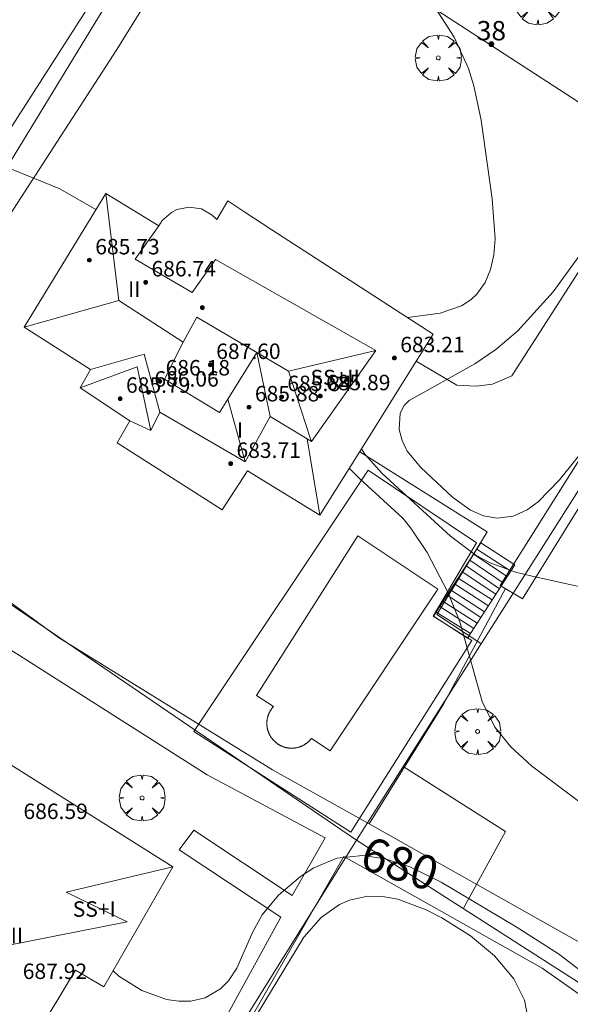
# Model space of a CAD drawing. Units: millimetres. Extents: x 421999 to 423003, y 4485499 to 4486001.
# Drawn here: x 422606 to 422635, y 4485682 to 4485733 of the extents above; entities that cross this region are included whole.
import ezdxf

# ---------------------------------------------------------------- set-up
doc = ezdxf.new("R2010")
doc.units = ezdxf.units.MM
doc.header["$MEASUREMENT"] = 0
doc.layers.get('0').update_dxf_attribs({"lineweight": 9})
for name, color, linetype, lineweight in [('f012003p_num_plantas', 252, 'Continuous', 9), ('f022001p_portal', 7, 'Continuous', 9), ('f022001p_portal_texto', 7, 'Continuous', 9), ('f040024s_piscina', 140, 'Continuous', 9), ('f050002l_curvanivel_cgn', 23, 'Continuous', 9), ('f050002l_curvanivel_mae', 213, 'Continuous', 9), ('f050009p_puntocotaconstruccionelevada', 211, 'Continuous', 9), ('f061013p_arbol', 91, 'Continuous', 9), ('f070045l_muro_mur', 30, 'MURO2', 9), ('f070045l_muro_tap', 11, 'MURO2', 9), ('f070047l_seto', 91, 'Continuous', 9), ('f070048l_alambrada', 7, 'ALAMBRADA_3', 9), ('f070056l_edificacion_med', 221, 'Continuous', 9), ('f070056s_edificacion_edi', 240, 'Continuous', 9), ('f070058l_elementoconstruido_bordillo', 30, 'Continuous', 9), ('f071028l_acera_escalera', 11, 'Continuous', 9), ('f071028s_acera_escalera', 11, 'Continuous', 9)]:
    doc.layers.add(name, color=color, linetype=linetype, lineweight=lineweight)
doc.styles.get("Standard").update_dxf_attribs({"font": 'arial.ttf'})
doc.styles.add('Style-s7210005_h', font='txt')
doc.linetypes.add('ALAMBRADA_3', pattern='A,6.1e-05,[1,alambrada_3.shx,S=1,R=0,X=0,Y=0],-6.119413', length=6.119474)
doc.linetypes.add('MURO2', pattern='A,3.1e-05,[1,muro2.shx,S=1,R=0,X=0,Y=0],-3.058844', length=3.058875)

# ---------------------------------------------------------------- blocks, each defined once
blk = doc.blocks.new('punto_cota_construccion_elevada')
at = {"layer": 'f050009p_puntocotaconstruccionelevada'}
h = blk.add_hatch(color=256, dxfattribs=at)
h.dxf.hatch_style = 1
edge = h.paths.add_edge_path()
edge.add_arc((0, 0), 0.1, 0, 360)
blk.add_circle((0, 0), 0.1, dxfattribs=at)
blk = doc.blocks.new('arbol')
at = {"color": 0, "linetype": 'Continuous', "lineweight": 0, "flags": 128}
for points in [[(0.96, 0.012), (1.2, 0.036), (1.128, 0.468), (0.888, 0.804), (0.528, 0.528), (0.816, 0.876), (0.48, 1.104), (0.048, 1.176), (0.012, 0.96), (-0.048, 1.176), (-0.48, 1.104), (-0.816, 0.876), (-0.504, 0.528), (-0.864, 0.804), (-1.104, 0.468), (-1.188, 0.036), (-0.936, 0.012)], [(-0.936, 0.012), (-1.188, -0.048), (-1.104, -0.48), (-0.864, -0.804), (-0.504, -0.504), (-0.816, -0.876), (-0.48, -1.116)], [(-0.48, -1.116), (-0.048, -1.188), (0.012, -0.936), (0.048, -1.188), (0.48, -1.116), (0.816, -0.876), (0.528, -0.504), (0.888, -0.804), (1.128, -0.48), (1.2, -0.048), (0.96, 0.012)]]:
    blk.add_lwpolyline(points, dxfattribs=at)
at = {"color": 0, "linetype": 'Continuous', "lineweight": 0, "extrusion": (0, 0, -1)}
for start, end in [(180.0229, 7.5946), (7.2233, 180.0229)]:
    blk.add_arc((0, 0), 0.104, start, end, dxfattribs=at)
blk = doc.blocks.new('portal_catastro')
at = {"layer": 'f022001p_portal'}
h = blk.add_hatch(color=256, dxfattribs=at)
h.dxf.hatch_style = 1
edge = h.paths.add_edge_path()
edge.add_arc((0, 0), 0.125, 0, 360)
blk.add_circle((0, 0), 0.125, dxfattribs=at)

msp = doc.modelspace()

# ---------------------------------------------------------------- linework, layer by layer
at = {"layer": 'f040024s_piscina'}
msp.add_polyline3d([(422627.694, 4485703.176, 679.38), (422622.11, 4485694.795, 680.269), (422621.149, 4485695.446, 680.269), (422621.135, 4485695.427, 680.269), (422621.12, 4485695.409, 680.269), (422621.106, 4485695.391, 680.269), (422621.091, 4485695.374, 680.269), (422621.075, 4485695.357, 680.269), (422621.06, 4485695.34, 680.269), (422621.044, 4485695.323, 680.269), (422621.027, 4485695.307, 680.269), (422621.011, 4485695.291, 680.269), (422620.994, 4485695.275, 680.269), (422620.977, 4485695.259, 680.269), (422620.959, 4485695.244, 680.269), (422620.942, 4485695.229, 680.269), (422620.924, 4485695.215, 680.269), (422620.906, 4485695.2, 680.269), (422620.887, 4485695.187, 680.269), (422620.868, 4485695.173, 680.269), (422620.849, 4485695.16, 680.269), (422620.83, 4485695.147, 680.269), (422620.811, 4485695.134, 680.269), (422620.791, 4485695.122, 680.269), (422620.771, 4485695.11, 680.269), (422620.751, 4485695.099, 680.269), (422620.731, 4485695.088, 680.269), (422620.71, 4485695.077, 680.269), (422620.69, 4485695.067, 680.269), (422620.669, 4485695.057, 680.269), (422620.648, 4485695.047, 680.269), (422620.627, 4485695.038, 680.269), (422620.605, 4485695.029, 680.269), (422620.584, 4485695.021, 680.269), (422620.562, 4485695.013, 680.269), (422620.54, 4485695.005, 680.269), (422620.519, 4485694.998, 680.269), (422620.496, 4485694.991, 680.269), (422620.474, 4485694.984, 680.269), (422620.452, 4485694.978, 680.269), (422620.43, 4485694.973, 680.269), (422620.407, 4485694.967, 680.269), (422620.385, 4485694.963, 680.269), (422620.362, 4485694.958, 680.269), (422620.339, 4485694.954, 680.269), (422620.316, 4485694.95, 680.269), (422620.293, 4485694.947, 680.269), (422620.27, 4485694.944, 680.269), (422620.247, 4485694.942, 680.269), (422620.224, 4485694.94, 680.269), (422620.201, 4485694.938, 680.269), (422620.178, 4485694.937, 680.269), (422620.155, 4485694.937, 680.269), (422620.132, 4485694.936, 680.269), (422620.109, 4485694.936, 680.269), (422620.086, 4485694.937, 680.269), (422620.063, 4485694.938, 680.269), (422620.04, 4485694.939, 680.269), (422620.017, 4485694.941, 680.269), (422619.994, 4485694.943, 680.269), (422619.971, 4485694.946, 680.269), (422619.948, 4485694.949, 680.269), (422619.925, 4485694.952, 680.269), (422619.902, 4485694.956, 680.269), (422619.88, 4485694.96, 680.269), (422619.857, 4485694.965, 680.269), (422619.834, 4485694.97, 680.269), (422619.812, 4485694.975, 680.269), (422619.79, 4485694.981, 680.269), (422619.767, 4485694.987, 680.269), (422619.745, 4485694.994, 680.269), (422619.723, 4485695.001, 680.269), (422619.701, 4485695.009, 680.269), (422619.68, 4485695.017, 680.269), (422619.658, 4485695.025, 680.269), (422619.637, 4485695.033, 680.269), (422619.615, 4485695.042, 680.269), (422619.594, 4485695.052, 680.269), (422619.573, 4485695.062, 680.269), (422619.553, 4485695.072, 680.269), (422619.532, 4485695.082, 680.269), (422619.512, 4485695.093, 680.269), (422619.491, 4485695.104, 680.269), (422619.471, 4485695.116, 680.269), (422619.452, 4485695.128, 680.269), (422619.432, 4485695.14, 680.269), (422619.413, 4485695.153, 680.269), (422619.394, 4485695.166, 680.269), (422619.375, 4485695.179, 680.269), (422619.356, 4485695.193, 680.269), (422619.338, 4485695.207, 680.269), (422619.32, 4485695.222, 680.269), (422619.302, 4485695.236, 680.269), (422619.284, 4485695.251, 680.269), (422619.267, 4485695.267, 680.269), (422619.25, 4485695.282, 680.269), (422619.233, 4485695.298, 680.269), (422619.217, 4485695.314, 680.269), (422619.201, 4485695.331, 680.269), (422619.185, 4485695.348, 680.269), (422619.169, 4485695.365, 680.269), (422619.154, 4485695.382, 680.269), (422619.139, 4485695.4, 680.269), (422619.125, 4485695.418, 680.269), (422619.11, 4485695.436, 680.269), (422619.097, 4485695.454, 680.269), (422619.083, 4485695.473, 680.269), (422619.07, 4485695.492, 680.269), (422619.057, 4485695.511, 680.269), (422619.044, 4485695.53, 680.269), (422619.032, 4485695.55, 680.269), (422619.02, 4485695.57, 680.269), (422619.009, 4485695.59, 680.269), (422618.997, 4485695.61, 680.269), (422618.987, 4485695.631, 680.269), (422618.976, 4485695.651, 680.269), (422618.966, 4485695.672, 680.269), (422618.957, 4485695.693, 680.269), (422618.947, 4485695.714, 680.269), (422618.938, 4485695.736, 680.269), (422618.93, 4485695.757, 680.269), (422618.922, 4485695.779, 680.269), (422618.914, 4485695.8, 680.269), (422618.907, 4485695.822, 680.269), (422618.9, 4485695.844, 680.269), (422618.893, 4485695.867, 680.269), (422618.887, 4485695.889, 680.269), (422618.881, 4485695.911, 680.269), (422618.876, 4485695.934, 680.269), (422618.871, 4485695.956, 680.269), (422618.867, 4485695.979, 680.269), (422618.863, 4485696.002, 680.269), (422618.859, 4485696.024, 680.269), (422618.856, 4485696.047, 680.269), (422618.853, 4485696.07, 680.269), (422618.85, 4485696.093, 680.269), (422618.848, 4485696.116, 680.269), (422618.847, 4485696.139, 680.269), (422618.845, 4485696.162, 680.269), (422618.845, 4485696.185, 680.269), (422618.844, 4485696.209, 680.269), (422618.844, 4485696.232, 680.269), (422618.845, 4485696.255, 680.269), (422618.846, 4485696.278, 680.269), (422618.847, 4485696.301, 680.269), (422618.849, 4485696.324, 680.269), (422618.851, 4485696.347, 680.269), (422618.853, 4485696.37, 680.269), (422618.856, 4485696.393, 680.269), (422618.859, 4485696.416, 680.269), (422618.863, 4485696.439, 680.269), (422618.867, 4485696.461, 680.269), (422618.872, 4485696.484, 680.269), (422618.877, 4485696.506, 680.269), (422618.882, 4485696.529, 680.269), (422618.888, 4485696.551, 680.269), (422618.894, 4485696.574, 680.269), (422618.901, 4485696.596, 680.269), (422618.908, 4485696.618, 680.269), (422618.915, 4485696.64, 680.269), (422618.923, 4485696.661, 680.269), (422618.931, 4485696.683, 680.269), (422618.94, 4485696.704, 680.269), (422618.949, 4485696.726, 680.269), (422618.958, 4485696.747, 680.269), (422618.968, 4485696.768, 680.269), (422618.978, 4485696.789, 680.269), (422618.988, 4485696.809, 680.269), (422618.999, 4485696.83, 680.269), (422619.011, 4485696.85, 680.269), (422619.022, 4485696.87, 680.269), (422619.034, 4485696.89, 680.269), (422619.046, 4485696.909, 680.269), (422619.059, 4485696.928, 680.269), (422619.072, 4485696.948, 680.269), (422619.085, 4485696.966, 680.269), (422619.099, 4485696.985, 680.269), (422619.113, 4485697.003, 679.711), (422619.127, 4485697.022, 679.711), (422619.142, 4485697.039, 679.711), (422619.157, 4485697.057, 679.711), (422619.172, 4485697.074, 679.711), (422619.188, 4485697.091, 679.711), (422618.304, 4485697.665, 679.711), (422623.543, 4485705.93, 679.711)], close=True, dxfattribs=at)
at = {"layer": 'f050002l_curvanivel_cgn'}
for points in [[(422626.133, 4485717.224, 678), (422627.801, 4485717.454, 678), (422628.91, 4485717.833, 678), (422629.412, 4485718.163, 678), (422629.704, 4485718.439, 678), (422630.132, 4485719.041, 678), (422630.412, 4485719.705, 678), (422630.585, 4485720.48, 678), (422630.648, 4485721.307, 678), (422630.49, 4485723.377, 678), (422629.928, 4485727.449, 678), (422629.552, 4485729.211, 678), (422629.267, 4485730.115, 678), (422628.531, 4485731.733, 678), (422627.564, 4485733.241, 678)], [(422610, 4485722.818, 679), (422608.138, 4485723.883, 679), (422604.229, 4485725.468, 679), (422600.912, 4485727.328, 679), (422593.564, 4485731.96, 679), (422593.066, 4485732.208, 679)], [(422636.452, 4485711.89, 677), (422633.981, 4485708.823, 677), (422632.884, 4485707.695, 677), (422632.305, 4485707.266, 677), (422631.579, 4485706.939, 677), (422630.75, 4485706.843, 677), (422630.047, 4485706.968, 677), (422629.372, 4485707.255, 677), (422628.45, 4485707.923, 677), (422626.801, 4485709.465, 677), (422626.099, 4485710.311, 677), (422625.835, 4485710.868, 677), (422625.696, 4485711.436, 677), (422625.742, 4485712.278, 677), (422625.943, 4485712.672, 677), (422626.209, 4485712.941, 677), (422629.608, 4485714.832, 677), (422630.688, 4485715.575, 677), (422631.818, 4485716.531, 677), (422633.655, 4485718.548, 677), (422635.336, 4485720.879, 677)], [(422637.244, 4485702.804, 678), (422632.574, 4485703.846, 678), (422631.708, 4485704.054, 678), (422630.399, 4485704.528, 678), (422629.668, 4485704.919, 678), (422628.346, 4485705.906, 678), (422624.814, 4485709.16, 678), (422623.913, 4485710.153, 678), (422623.734, 4485710.425, 678)], [(422635.107, 4485692.086, 679), (422632.525, 4485694.024, 679), (422631.456, 4485695.002, 679), (422630.641, 4485696.018, 679), (422629.981, 4485697.352, 679), (422628.824, 4485701.482, 679), (422628.214, 4485702.978, 679), (422627.137, 4485705.058, 679), (422626.299, 4485706.33, 679), (422625.875, 4485706.838, 679), (422623.671, 4485708.857, 679), (422623.108, 4485709.424, 679)], [(422632.421, 4485680.557, 681), (422632.171, 4485681.904, 681), (422631.621, 4485683.009, 681), (422630.614, 4485684.189, 681), (422629.375, 4485685.221, 681), (422627.901, 4485686.158, 681), (422627.083, 4485686.576, 681), (422625.61, 4485687.127, 681), (422624.829, 4485687.267, 681), (422624.056, 4485687.277, 681), (422623.116, 4485687.075, 681), (422622.599, 4485686.848, 681), (422621.647, 4485686.172, 681), (422620.754, 4485685.16, 681), (422617.713, 4485680.124, 681)]]:
    msp.add_polyline3d(points, dxfattribs=at)
at = {"layer": 'f050002l_curvanivel_mae'}
msp.add_polyline3d([(422635.692, 4485682.946, 680), (422633.935, 4485684.294, 680), (422631.747, 4485685.689, 680), (422627.855, 4485687.996, 680), (422626.241, 4485688.79, 680), (422624.971, 4485689.213, 680), (422623.806, 4485689.381, 680), (422622.471, 4485689.241, 680), (422621.282, 4485688.752, 680), (422620.59, 4485688.303, 680), (422619.45, 4485687.326, 680), (422618.605, 4485686.317, 680), (422618.099, 4485685.392, 680), (422617.293, 4485683.562, 680), (422616.854, 4485682.906, 680), (422616.441, 4485682.487, 680), (422615.654, 4485682.016, 680), (422614.918, 4485681.842, 680), (422614.297, 4485681.838, 680), (422613.659, 4485681.937, 680), (422612.378, 4485682.395, 680), (422611.194, 4485683.142, 680), (422610.898, 4485683.423, 680)], dxfattribs=at)
at = {"layer": 'f070045l_muro_mur'}
msp.add_line((422623.476, 4485690.183, 680.269), (422609.529, 4485667.78, 681.828), dxfattribs=at)
msp.add_polyline3d([(422623.646, 4485710.283, 679.551), (422630.236, 4485706.143, 679.38), (422627.636, 4485701.863, 679.38), (422629.916, 4485700.363, 679.38)], dxfattribs=at)
at = {"layer": 'f070045l_muro_tap'}
msp.add_line((422623.476, 4485690.183, 680.269), (422643.976, 4485722.493, 676.815), dxfattribs=at)
for points in [[(422623.476, 4485690.183, 680.269), (422595.697, 4485709.113, 680.844), (422615.307, 4485741.283, 678.394)], [(422638.987, 4485725.773, 338.408), (422637.147, 4485726.963, 676.815), (422621.547, 4485737.103, 678.147), (422615.307, 4485741.283, 678.394)], [(422653.656, 4485670.823, 679.376), (422653.026, 4485671.233, 679.376), (422623.476, 4485690.183, 680.269)]]:
    msp.add_polyline3d(points, dxfattribs=at)
at = {"layer": 'f070047l_seto'}
for points in [[(422540.995, 4485743.792, 680.815), (422550.567, 4485739.209, 680.404), (422569.397, 4485729.328, 679.964), (422575.542, 4485740.092, 679.186), (422583.743, 4485753.842, 678.492), (422587.537, 4485760.317, 676.997), (422589.826, 4485759.188, 676.997), (422582.99, 4485748.386, 678.492), (422576.389, 4485737.38, 679.186), (422570.728, 4485728.443, 679.964), (422580.135, 4485721.246, 680.911), (422595.405, 4485710.428, 680.844), (422604.202, 4485724.883, 679.295), (422614.284, 4485740.623, 678.394), (422615.021, 4485740.529, 678.394), (422615.977, 4485741.956, 678.394), (422617.404, 4485741.313, 678.147), (422611.085, 4485731.091, 678.811), (422601.708, 4485716.62, 679.874), (422597.71, 4485708.217, 679.874), (422608.073, 4485700.659, 679.943), (422619.142, 4485693.823, 680.269), (422623.861, 4485691.173, 680.269), (422636.262, 4485684.196, 681.497)], [(422620.16, 4485687.313, 680.269), (422621.864, 4485690.298, 680.269), (422615.75, 4485693.559, 680.024), (422604.569, 4485700.664, 680.283), (422596.082, 4485706.43, 680.934), (422591.903, 4485698.132, 680.934), (422591.044, 4485698.627, 680.934), (422586.691, 4485690.445, 679.555), (422585.22, 4485691.187, 679.555), (422592, 4485702.948, 680.434), (422595.165, 4485708.439, 680.844), (422589.56, 4485712.166, 680.844), (422577.273, 4485721.688, 680.911), (422569.644, 4485727.104, 679.964), (422549.802, 4485737.922, 680.404), (422539.873, 4485742.072, 680.815)], [(422638.122, 4485712.443, 677.512), (422632.061, 4485702.663, 679.38), (422630.916, 4485703.362, 679.38), (422637.236, 4485713.41, 677.512)], [(422631.181, 4485703.2, 679.38), (422627.976, 4485697.211, 679.38), (422624.136, 4485691.018, 680.269)], [(422619.563, 4485686.192, 681.605), (422614.308, 4485689.686, 680.024), (422615.065, 4485690.691, 680.024), (422620.16, 4485687.313, 680.269)], [(422652.472, 4485670.504, 679.376), (422644.24, 4485675.709, 680.403), (422633.088, 4485683.556, 681.497), (422622.825, 4485689.337, 680.269), (422610.114, 4485667.194, 681.749), (422606.067, 4485669.654, 681.869), (422606.518, 4485670.251, 681.869), (422609.983, 4485668.708, 681.749), (422619.563, 4485686.192, 681.605)]]:
    msp.add_polyline3d(points, dxfattribs=at)
at = {"layer": 'f070048l_alambrada'}
msp.add_polyline3d([(422628.996, 4485686.633, 681.497), (422631.186, 4485690.633, 679.309), (422625.886, 4485693.993, 680.269)], dxfattribs=at)
at = {"layer": 'f070056l_edificacion_med'}
for p, q in [((422618.321, 4485715.421, 686.92), (422619.016, 4485712.101, 686.92)), ((422616.82, 4485712.997, 686.92), (422617.721, 4485709.751, 686.92)), ((422620.924, 4485710.951, 686.92), (422621.587, 4485706.994, 686.92))]:
    msp.add_line(p, q, dxfattribs=at)
for points in [[(422610.508, 4485723.654, 686.92), (422611.185, 4485718.105, 686.92), (422606.298, 4485716.734, 686.92)], [(422611.185, 4485718.105, 686.92), (422614.508, 4485715.96, 686.92), (422615.223, 4485717.242, 686.92), (422618.321, 4485715.421, 686.92), (422619.971, 4485714.452, 686.92), (422624.489, 4485715.512, 686.92), (422616.18, 4485720.234, 686.92), (422614.988, 4485718.525, 686.92), (422612.038, 4485720.242, 686.92), (422613.258, 4485721.974, 686.92)], [(422618.321, 4485715.421, 686.92), (422616.82, 4485712.997, 686.92), (422616.402, 4485712.32, 686.92), (422613.553, 4485714.037, 686.92), (422614.508, 4485715.96, 686.92)], [(422609.727, 4485714.534, 686.92), (422612.503, 4485715.322, 686.92), (422613.312, 4485712.326, 686.92)], [(422624.489, 4485715.512, 686.92), (422621.152, 4485710.813, 686.92), (422620.924, 4485710.951, 686.92), (422619.016, 4485712.101, 686.92), (422617.721, 4485709.751, 686.92), (422613.312, 4485712.326, 686.92), (422612.835, 4485711.38, 686.92), (422611.757, 4485711.884, 686.92)], [(422612.835, 4485711.38, 686.92), (422612.128, 4485714.681, 686.92), (422609.187, 4485713.594, 686.92)], [(422619.971, 4485714.452, 686.92), (422621.09, 4485711.005, 686.92), (422621.152, 4485710.813, 686.92)], [(422600.317, 4485683.724, 685.68), (422611.626, 4485685.96, 685.68), (422608.466, 4485687.489, 685.68), (422613.987, 4485688.804, 685.68)]]:
    msp.add_polyline3d(points, dxfattribs=at)
at = {"layer": 'f070056s_edificacion_edi'}
for points in [[(422621.587, 4485706.994, 679.711), (422617.837, 4485709.284, 679.551), (422616.537, 4485707.274, 679.665), (422611.107, 4485710.744, 679.665), (422611.757, 4485711.884, 679.665), (422609.187, 4485713.594, 679.665), (422609.727, 4485714.534, 679.665), (422606.298, 4485716.734, 679.874), (422609.428, 4485721.874, 679.198), (422610.508, 4485723.654, 679.198), (422613.258, 4485721.974, 679.198), (422613.428, 4485722.244, 679.198), (422613.908, 4485722.664, 679.198), (422614.188, 4485722.814, 679.198), (422614.818, 4485722.944, 679.198), (422615.458, 4485722.844, 679.198), (422616.018, 4485722.524, 679.198), (422616.248, 4485722.304, 679.198), (422616.818, 4485723.264, 679.198), (422617.648, 4485722.714, 679.19), (422619.108, 4485721.764, 679.19), (422627.447, 4485716.374, 677.47), (422625.907, 4485713.914, 679.551), (422624.027, 4485710.894, 679.551)], [(422600.097, 4485675.944, 681.869), (422593.667, 4485679.934, 681.953), (422594.917, 4485681.984, 681.953), (422591.397, 4485684.154, 681.953), (422599.767, 4485697.694, 680.283), (422603.527, 4485695.374, 680.828), (422613.987, 4485688.804, 680.024), (422610.417, 4485682.584, 680.809), (422608.947, 4485683.444, 680.809), (422604.797, 4485676.584, 681.869), (422601.667, 4485678.494, 681.747)]]:
    msp.add_polyline3d(points, close=True, dxfattribs=at)
at = {"layer": 'f070058l_elementoconstruido_bordillo'}
for points in [[(422638.913, 4485725.821, 676.77), (422636.238, 4485721.575, 676.76), (422631.522, 4485714.205, 676.79), (422630.518, 4485713.783, 676.94), (422629.682, 4485713.68, 676.89), (422628.675, 4485713.722, 676.96), (422626.563, 4485714.961, 677.5)], [(422623.189, 4485690.595, 679.23), (422615.06, 4485695.794, 679.83), (422624.081, 4485709.335, 676.63), (422629.694, 4485705.564, 676.84), (422627.44, 4485701.776, 679.35), (422629.447, 4485700.509, 679.65), (422623.189, 4485690.595, 679.23)]]:
    msp.add_polyline3d(points, dxfattribs=at)
at = {"layer": 'f071028l_acera_escalera'}
for p, q in [((422629.535, 4485704.972, 677.632), (422631.281, 4485703.818, 677.798)), ((422629.71, 4485705.241, 677.449), (422631.464, 4485704.101, 677.619)), ((422629.338, 4485704.668, 677.839), (422631.067, 4485703.488, 678.006)), ((422628.943, 4485704.058, 678.254), (422630.692, 4485702.909, 678.372)), ((422629.147, 4485704.372, 678.04), (422630.87, 4485703.184, 678.198)), ((422628.55, 4485703.452, 678.667), (422630.305, 4485702.312, 678.75)), ((422628.733, 4485703.734, 678.475), (422630.502, 4485702.617, 678.557)), ((422628.343, 4485703.133, 678.884), (422630.098, 4485701.993, 678.951)), ((422627.955, 4485702.533, 679.292), (422629.716, 4485701.404, 679.324)), ((422628.164, 4485702.855, 679.073), (422629.914, 4485701.71, 679.131)), ((422627.598, 4485701.982, 679.667), (422629.371, 4485700.872, 679.66)), ((422627.786, 4485702.273, 679.469), (422629.544, 4485701.138, 679.492))]:
    msp.add_line(p, q, dxfattribs=at)
at = {"layer": 'f071028s_acera_escalera'}
msp.add_polyline3d([(422629.217, 4485700.634, 679.81), (422627.461, 4485701.771, 679.81), (422629.92, 4485705.565, 677.23), (422631.676, 4485704.427, 677.41)], close=True, dxfattribs=at)

# ---------------------------------------------------------------- block references
at = {"layer": 'f022001p_portal'}
msp.add_blockref('portal_catastro', (422630.46, 4485731.372), dxfattribs=at)
at = {"layer": 'f050009p_puntocotaconstruccionelevada'}
for p in [(422609.667, 4485720.194, 685.73), (422612.575, 4485719.053, 686.74), (422615.51, 4485717.742, 686.64), (422625.443, 4485715.129, 683.21), (422615.923, 4485714.781, 687.6), (422613.307, 4485713.928, 686.18), (422611.258, 4485713.031, 685.79), (422612.724, 4485713.351, 686.06), (422619.604, 4485713.117, 685.84), (422621.605, 4485713.163, 685.89), (422617.924, 4485712.586, 685.88), (422616.972, 4485709.66, 683.71)]:
    msp.add_blockref('punto_cota_construccion_elevada', p, dxfattribs=at)
at = {"layer": 'f061013p_arbol'}
for p in [(422632.862, 4485733.569, 678.123), (422627.71, 4485730.659, 678.123), (422629.747, 4485695.803, 679.309), (422612.39, 4485692.362, -14.09)]:
    msp.add_blockref('arbol', p, dxfattribs=at)

# ---------------------------------------------------------------- texts
at = {"layer": 'f012003p_num_plantas', "char_height": 0.8, "attachment_point": 5}
for s, insert, width in [('{\\fArial|b0|i0;II}', (422611.984, 4485718.696), 1.6), ('{\\fArial|b0|i0;SS+II}', (422622.373, 4485714.121), 4), ('{\\fArial|b0|i0;I}', (422617.449, 4485711.401), 0.8), ('{\\fArial|b0|i0;SS+I}', (422609.915, 4485686.615), 3.2), ('{\\fArial|b0|i0;SS+II}', (422604.963, 4485685.245), 4)]:
    msp.add_mtext(s, dxfattribs=dict(at, insert=insert, width=width))
at = {"layer": 'f022001p_portal_texto', "insert": (422630.46, 4485731.572), "char_height": 1, "width": 2, "attachment_point": 8}
msp.add_mtext('{\\fTrebuchet MS|b0|i0;38}', dxfattribs=at)
at = {"layer": 'f050002l_curvanivel_mae', "insert": (422625.723, 4485688.962, 680), "char_height": 1.75, "width": 5.25, "attachment_point": 5, "rotation": 341.5638}
msp.add_mtext('{\\fRoman|b1|i0;680}', dxfattribs=at)
at = {"layer": 'f050009p_puntocotaconstruccionelevada', "style": 'Style-s7210005_h'}
for s, p in [('685.73', (422609.967, 4485720.494, 685.73)), ('686.74', (422612.875, 4485719.353, 686.74)), ('683.21', (422625.743, 4485715.429, 683.21)), ('687.60', (422616.223, 4485715.081, 687.6)), ('686.18', (422613.607, 4485714.228, 686.18)), ('685.79', (422611.558, 4485713.331, 685.79)), ('686.06', (422613.024, 4485713.651, 686.06)), ('685.84', (422619.904, 4485713.417, 685.84)), ('685.89', (422621.905, 4485713.463, 685.89)), ('685.88', (422618.224, 4485712.886, 685.88)), ('683.71', (422617.272, 4485709.96, 683.71)), ('686.59', (422606.253, 4485691.272, 686.59)), ('687.92', (422606.217, 4485682.994, 687.92))]:
    msp.add_text(s, height=0.8, dxfattribs=at).set_placement(p)

doc.saveas('drawing.dxf')
